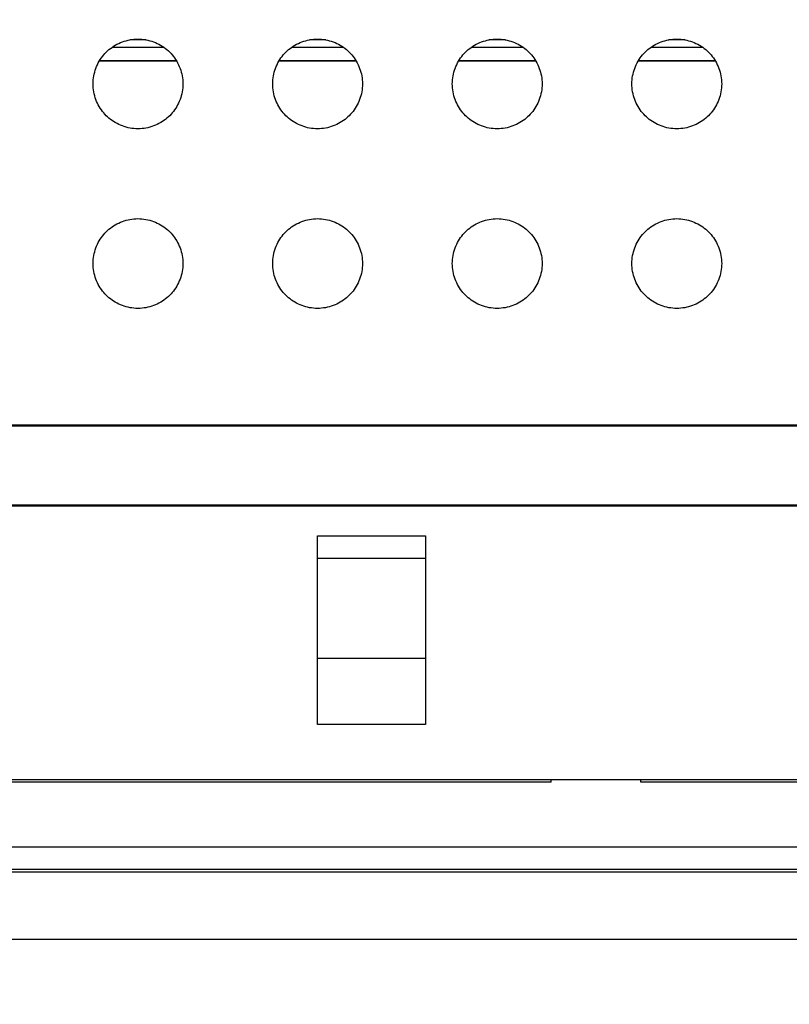
# Model space of a CAD drawing. Units: millimetres. Extents: x -200 to 61, y -23 to 35.
# Drawn here: x -139 to -135, y 14 to 18 of the extents above; entities that cross this region are included whole.
import ezdxf

# ---------------------------------------------------------------- set-up
doc = ezdxf.new("R2010")
doc.units = ezdxf.units.MM
doc.header["$LTSCALE"] = 30.734
doc.layers.get('0').update_dxf_attribs({"linetype": 'CONTINUOUS'})
for name, color, linetype in [('ASSI', 7, 'CONTINUOUS'), ('DRAFT', 7, 'CONTINUOUS'), ('RACCORDO', 7, 'CONTINUOUS')]:
    doc.layers.add(name, color=color, linetype=linetype)
doc.styles.get("Standard").update_dxf_attribs({"font": 'txt', "width": 0.8})
doc.dimstyles.new('DIMSTYLE_2', dxfattribs={"dimtxt": 3, "dimasz": 3, "dimexe": 1.5, "dimexo": 0.5, "dimgap": 0.75, "dimtad": 1, "dimdec": 0, "dimlfac": 5, "dimtxsty": 'STANDARD', "dimblk": '_FILLED', "dimblk1": '_FILLED', "dimblk2": '_FILLED', "dimcen": 0.09, "dimazin": 2, "dimtfac": 1, "dimtdec": 0, "dimtofl": 0, "dimtmove": 0, "dimatfit": 3, "dimldrblk": '_FILLED', "dimfxl": 1, "dimtolj": 1, "dimarcsym": 0})

# ---------------------------------------------------------------- blocks, each defined once
blk = doc.blocks.new('_FILLED')
at = {"color": 0, "linetype": 'BYBLOCK'}
blk.add_solid([(0, 0), (-1, 0.3167), (-1, -0.3167)], dxfattribs=at)
blk = doc.blocks.new('*D3')
at = {"color": 7, "linetype": 'CONTINUOUS'}
for p, q in [((-188.4723, 14.4), (-188.4723, 28.8361)), ((-90.4001, 14.4), (-90.4001, 28.8361)), ((-188.4723, 27.3361), (-139.4362, 27.3361)), ((-90.4001, 27.3361), (-139.4362, 27.3361))]:
    blk.add_line(p, q, dxfattribs=at)
at = {"color": 7, "linetype": 'CONTINUOUS', "xscale": 3, "yscale": 3, "zscale": 3, "rotation": 180}
blk.add_blockref('_FILLED', (-188.4723, 27.3361), dxfattribs=at)
at = {"color": 7, "linetype": 'CONTINUOUS', "xscale": 3, "yscale": 3, "zscale": 3}
blk.add_blockref('_FILLED', (-90.4001, 27.3361), dxfattribs=at)
at = {"color": 7, "linetype": 'CONTINUOUS', "insert": (-139.4362, 31.0861), "char_height": 3, "width": 10.607143, "attachment_point": 2, "line_spacing_factor": 0.9}
blk.add_mtext('490', dxfattribs=at)

msp = doc.modelspace()

# ---------------------------------------------------------------- linework, layer by layer
at = {"color": 7, "linetype": 'CONTINUOUS'}
for p, q in [((-136.9562, 15.1469), (-137.4362, 15.1469)), ((-135.9962, 14.9), (-142.8662, 14.9)), ((-136.3962, 14.8895), (-142.4662, 14.8895)), ((-136.3962, 14.8895), (-136.3962, 14.9)), ((-135.9962, 14.8895), (-135.9962, 14.9)), ((-134.6262, 14.8895), (-135.9962, 14.8895)), ((-134.6262, 14.5999), (-144.2362, 14.5999)), ((-124.7762, 14.4999), (-154.0862, 14.4999))]:
    msp.add_line(p, q, dxfattribs=at)
at = {"layer": 'ASSI', "color": 7, "linetype": 'CONTINUOUS'}
msp.add_line((-134.7062, 14.9), (-135.9962, 14.9), dxfattribs=at)
at = {"layer": 'DRAFT', "color": 7, "linetype": 'CONTINUOUS'}
for p, q in [((-138.4071, 18.1035), (-138.0653, 18.1035)), ((-137.6071, 18.1035), (-137.2653, 18.1035)), ((-136.8071, 18.1035), (-136.4653, 18.1035)), ((-136.0071, 18.1035), (-135.6653, 18.1035)), ((-92.9362, 16.48), (-185.9362, 16.48)), ((-125.031, 16.4748), (-153.8414, 16.4748)), ((-153.8414, 16.1252), (-125.031, 16.1252)), ((-144.1662, 16.12), (-134.7062, 16.12)), ((-137.4362, 15.1469), (-137.4362, 15.9869)), ((-137.4362, 15.9869), (-136.9562, 15.9869)), ((-136.9562, 15.9869), (-136.9562, 15.1469))]:
    msp.add_line(p, q, dxfattribs=at)
at = {"layer": 'RACCORDO', "color": 250, "linetype": 'CONTINUOUS'}
for p, q in [((-138.3501, 18.1642), (-138.1223, 18.1642)), ((-138.1996, 18.1965), (-138.2728, 18.1965)), ((-137.5501, 18.1642), (-137.3223, 18.1642)), ((-137.3996, 18.1965), (-137.4728, 18.1965)), ((-136.7501, 18.1642), (-136.5223, 18.1642)), ((-136.5996, 18.1965), (-136.6728, 18.1965)), ((-135.9501, 18.1642), (-135.7223, 18.1642)), ((-135.7996, 18.1965), (-135.8728, 18.1965)), ((-138.4067, 18.1042), (-138.0657, 18.1042)), ((-137.6067, 18.1042), (-137.2657, 18.1042)), ((-136.8067, 18.1042), (-136.4657, 18.1042)), ((-136.0067, 18.1042), (-135.6657, 18.1042)), ((-136.9562, 15.8855), (-137.4362, 15.8855)), ((-136.9562, 15.4411), (-137.4362, 15.4411)), ((-124.5387, 14.4892), (-154.3337, 14.4892)), ((-124.5393, 14.1893), (-154.3331, 14.1893))]:
    msp.add_line(p, q, dxfattribs=at)
at = {"layer": 'RACCORDO', "color": 7, "linetype": 'CONTINUOUS'}
for points in [[(-138.3776, 18.1414), (-138.3716, 18.1472), (-138.3653, 18.1527), (-138.3588, 18.158), (-138.3519, 18.163), (-138.3447, 18.1678), (-138.3373, 18.1724), (-138.3297, 18.1766), (-138.3219, 18.1805), (-138.3139, 18.1841), (-138.3057, 18.1873), (-138.2974, 18.1902), (-138.289, 18.1927), (-138.2805, 18.1949), (-138.2718, 18.1967), (-138.2631, 18.1981), (-138.2542, 18.1991), (-138.2453, 18.1998), (-138.2363, 18.2), (-138.2273, 18.1998), (-138.2183, 18.1992), (-138.2095, 18.1981), (-138.2007, 18.1967), (-138.192, 18.1949), (-138.1835, 18.1927), (-138.1751, 18.1902), (-138.1668, 18.1873), (-138.1586, 18.1841), (-138.1507, 18.1805), (-138.1428, 18.1766), (-138.1352, 18.1724), (-138.1278, 18.1679), (-138.1206, 18.1631), (-138.1137, 18.158), (-138.1071, 18.1527), (-138.1008, 18.1472), (-138.0948, 18.1414)], [(-137.5776, 18.1414), (-137.5716, 18.1472), (-137.5653, 18.1527), (-137.5588, 18.158), (-137.5519, 18.163), (-137.5447, 18.1678), (-137.5373, 18.1724), (-137.5297, 18.1766), (-137.5219, 18.1805), (-137.5139, 18.1841), (-137.5057, 18.1873), (-137.4974, 18.1902), (-137.489, 18.1927), (-137.4805, 18.1949), (-137.4718, 18.1967), (-137.4631, 18.1981), (-137.4542, 18.1991), (-137.4453, 18.1998), (-137.4363, 18.2), (-137.4273, 18.1998), (-137.4183, 18.1992), (-137.4095, 18.1981), (-137.4007, 18.1967), (-137.392, 18.1949), (-137.3835, 18.1927), (-137.3751, 18.1902), (-137.3668, 18.1873), (-137.3586, 18.1841), (-137.3507, 18.1805), (-137.3428, 18.1766), (-137.3352, 18.1724), (-137.3278, 18.1679), (-137.3206, 18.1631), (-137.3137, 18.158), (-137.3071, 18.1527), (-137.3008, 18.1472), (-137.2948, 18.1414)], [(-136.7776, 18.1414), (-136.7716, 18.1472), (-136.7653, 18.1527), (-136.7588, 18.158), (-136.7519, 18.163), (-136.7447, 18.1678), (-136.7373, 18.1724), (-136.7297, 18.1766), (-136.7219, 18.1805), (-136.7139, 18.1841), (-136.7057, 18.1873), (-136.6974, 18.1902), (-136.689, 18.1927), (-136.6805, 18.1949), (-136.6718, 18.1967), (-136.6631, 18.1981), (-136.6542, 18.1991), (-136.6453, 18.1998), (-136.6363, 18.2), (-136.6273, 18.1998), (-136.6183, 18.1992), (-136.6095, 18.1981), (-136.6007, 18.1967), (-136.592, 18.1949), (-136.5835, 18.1927), (-136.5751, 18.1902), (-136.5668, 18.1873), (-136.5586, 18.1841), (-136.5507, 18.1805), (-136.5428, 18.1766), (-136.5352, 18.1724), (-136.5278, 18.1679), (-136.5206, 18.1631), (-136.5137, 18.158), (-136.5071, 18.1527), (-136.5008, 18.1472), (-136.4948, 18.1414)], [(-135.9776, 18.1414), (-135.9716, 18.1472), (-135.9653, 18.1527), (-135.9588, 18.158), (-135.9519, 18.163), (-135.9447, 18.1678), (-135.9373, 18.1724), (-135.9297, 18.1766), (-135.9219, 18.1805), (-135.9139, 18.1841), (-135.9057, 18.1873), (-135.8974, 18.1902), (-135.889, 18.1927), (-135.8805, 18.1949), (-135.8718, 18.1967), (-135.8631, 18.1981), (-135.8542, 18.1991), (-135.8453, 18.1998), (-135.8363, 18.2), (-135.8273, 18.1998), (-135.8183, 18.1992), (-135.8095, 18.1981), (-135.8007, 18.1967), (-135.792, 18.1949), (-135.7835, 18.1927), (-135.7751, 18.1902), (-135.7668, 18.1873), (-135.7586, 18.1841), (-135.7507, 18.1805), (-135.7428, 18.1766), (-135.7352, 18.1724), (-135.7278, 18.1679), (-135.7206, 18.1631), (-135.7137, 18.158), (-135.7071, 18.1527), (-135.7008, 18.1472), (-135.6948, 18.1414)], [(-138.3776, 17.8586), (-138.3834, 17.8646), (-138.3889, 17.8709), (-138.3942, 17.8774), (-138.3992, 17.8843), (-138.404, 17.8915), (-138.4086, 17.8989), (-138.4128, 17.9065), (-138.4167, 17.9143), (-138.4203, 17.9223), (-138.4235, 17.9305), (-138.4264, 17.9388), (-138.4289, 17.9472), (-138.4311, 17.9557), (-138.4329, 17.9644), (-138.4343, 17.9731), (-138.4353, 17.982), (-138.436, 17.9909), (-138.4362, 17.9999), (-138.436, 18.0089), (-138.4354, 18.0179), (-138.4343, 18.0267), (-138.4329, 18.0355), (-138.4311, 18.0442), (-138.4289, 18.0527), (-138.4264, 18.0611), (-138.4235, 18.0694), (-138.4203, 18.0776), (-138.4167, 18.0855), (-138.4128, 18.0934), (-138.4086, 18.101), (-138.4041, 18.1084), (-138.3993, 18.1156), (-138.3942, 18.1225), (-138.3889, 18.1291), (-138.3834, 18.1354), (-138.3776, 18.1414)], [(-138.0948, 18.1414), (-138.089, 18.1354), (-138.0835, 18.1291), (-138.0782, 18.1226), (-138.0732, 18.1157), (-138.0684, 18.1085), (-138.0638, 18.1011), (-138.0596, 18.0935), (-138.0557, 18.0857), (-138.0521, 18.0777), (-138.0489, 18.0695), (-138.046, 18.0612), (-138.0435, 18.0528), (-138.0413, 18.0443), (-138.0395, 18.0356), (-138.0381, 18.0269), (-138.0371, 18.018), (-138.0364, 18.0091), (-138.0362, 18.0001), (-138.0364, 17.9911), (-138.037, 17.9821), (-138.0381, 17.9733), (-138.0395, 17.9645), (-138.0413, 17.9558), (-138.0435, 17.9473), (-138.046, 17.9389), (-138.0489, 17.9306), (-138.0521, 17.9224), (-138.0557, 17.9145), (-138.0596, 17.9066), (-138.0638, 17.899), (-138.0683, 17.8916), (-138.0731, 17.8844), (-138.0782, 17.8775), (-138.0835, 17.8709), (-138.089, 17.8646), (-138.0948, 17.8586)], [(-137.5776, 17.8586), (-137.5834, 17.8646), (-137.5889, 17.8709), (-137.5942, 17.8774), (-137.5992, 17.8843), (-137.604, 17.8915), (-137.6086, 17.8989), (-137.6128, 17.9065), (-137.6167, 17.9143), (-137.6203, 17.9223), (-137.6235, 17.9305), (-137.6264, 17.9388), (-137.6289, 17.9472), (-137.6311, 17.9557), (-137.6329, 17.9644), (-137.6343, 17.9731), (-137.6353, 17.982), (-137.636, 17.9909), (-137.6362, 17.9999), (-137.636, 18.0089), (-137.6354, 18.0179), (-137.6343, 18.0267), (-137.6329, 18.0355), (-137.6311, 18.0442), (-137.6289, 18.0527), (-137.6264, 18.0611), (-137.6235, 18.0694), (-137.6203, 18.0776), (-137.6167, 18.0855), (-137.6128, 18.0934), (-137.6086, 18.101), (-137.6041, 18.1084), (-137.5993, 18.1156), (-137.5942, 18.1225), (-137.5889, 18.1291), (-137.5834, 18.1354), (-137.5776, 18.1414)], [(-137.2948, 18.1414), (-137.289, 18.1354), (-137.2835, 18.1291), (-137.2782, 18.1226), (-137.2732, 18.1157), (-137.2684, 18.1085), (-137.2638, 18.1011), (-137.2596, 18.0935), (-137.2557, 18.0857), (-137.2521, 18.0777), (-137.2489, 18.0695), (-137.246, 18.0612), (-137.2435, 18.0528), (-137.2413, 18.0443), (-137.2395, 18.0356), (-137.2381, 18.0269), (-137.2371, 18.018), (-137.2364, 18.0091), (-137.2362, 18.0001), (-137.2364, 17.9911), (-137.237, 17.9821), (-137.2381, 17.9733), (-137.2395, 17.9645), (-137.2413, 17.9558), (-137.2435, 17.9473), (-137.246, 17.9389), (-137.2489, 17.9306), (-137.2521, 17.9224), (-137.2557, 17.9145), (-137.2596, 17.9066), (-137.2638, 17.899), (-137.2683, 17.8916), (-137.2731, 17.8844), (-137.2782, 17.8775), (-137.2835, 17.8709), (-137.289, 17.8646), (-137.2948, 17.8586)], [(-136.7776, 17.8586), (-136.7834, 17.8646), (-136.7889, 17.8709), (-136.7942, 17.8774), (-136.7992, 17.8843), (-136.804, 17.8915), (-136.8086, 17.8989), (-136.8128, 17.9065), (-136.8167, 17.9143), (-136.8203, 17.9223), (-136.8235, 17.9305), (-136.8264, 17.9388), (-136.8289, 17.9472), (-136.8311, 17.9557), (-136.8329, 17.9644), (-136.8343, 17.9731), (-136.8353, 17.982), (-136.836, 17.9909), (-136.8362, 17.9999), (-136.836, 18.0089), (-136.8354, 18.0179), (-136.8343, 18.0267), (-136.8329, 18.0355), (-136.8311, 18.0442), (-136.8289, 18.0527), (-136.8264, 18.0611), (-136.8235, 18.0694), (-136.8203, 18.0776), (-136.8167, 18.0855), (-136.8128, 18.0934), (-136.8086, 18.101), (-136.8041, 18.1084), (-136.7993, 18.1156), (-136.7942, 18.1225), (-136.7889, 18.1291), (-136.7834, 18.1354), (-136.7776, 18.1414)], [(-136.4948, 18.1414), (-136.489, 18.1354), (-136.4835, 18.1291), (-136.4782, 18.1226), (-136.4732, 18.1157), (-136.4684, 18.1085), (-136.4638, 18.1011), (-136.4596, 18.0935), (-136.4557, 18.0857), (-136.4521, 18.0777), (-136.4489, 18.0695), (-136.446, 18.0612), (-136.4435, 18.0528), (-136.4413, 18.0443), (-136.4395, 18.0356), (-136.4381, 18.0269), (-136.4371, 18.018), (-136.4364, 18.0091), (-136.4362, 18.0001), (-136.4364, 17.9911), (-136.437, 17.9821), (-136.4381, 17.9733), (-136.4395, 17.9645), (-136.4413, 17.9558), (-136.4435, 17.9473), (-136.446, 17.9389), (-136.4489, 17.9306), (-136.4521, 17.9224), (-136.4557, 17.9145), (-136.4596, 17.9066), (-136.4638, 17.899), (-136.4683, 17.8916), (-136.4731, 17.8844), (-136.4782, 17.8775), (-136.4835, 17.8709), (-136.489, 17.8646), (-136.4948, 17.8586)], [(-135.9776, 17.8586), (-135.9834, 17.8646), (-135.9889, 17.8709), (-135.9942, 17.8774), (-135.9992, 17.8843), (-136.004, 17.8915), (-136.0086, 17.8989), (-136.0128, 17.9065), (-136.0167, 17.9143), (-136.0203, 17.9223), (-136.0235, 17.9305), (-136.0264, 17.9388), (-136.0289, 17.9472), (-136.0311, 17.9557), (-136.0329, 17.9644), (-136.0343, 17.9731), (-136.0353, 17.982), (-136.036, 17.9909), (-136.0362, 17.9999), (-136.036, 18.0089), (-136.0354, 18.0179), (-136.0343, 18.0267), (-136.0329, 18.0355), (-136.0311, 18.0442), (-136.0289, 18.0527), (-136.0264, 18.0611), (-136.0235, 18.0694), (-136.0203, 18.0776), (-136.0167, 18.0855), (-136.0128, 18.0934), (-136.0086, 18.101), (-136.0041, 18.1084), (-135.9993, 18.1156), (-135.9942, 18.1225), (-135.9889, 18.1291), (-135.9834, 18.1354), (-135.9776, 18.1414)], [(-135.6948, 18.1414), (-135.689, 18.1354), (-135.6835, 18.1291), (-135.6782, 18.1226), (-135.6732, 18.1157), (-135.6684, 18.1085), (-135.6638, 18.1011), (-135.6596, 18.0935), (-135.6557, 18.0857), (-135.6521, 18.0777), (-135.6489, 18.0695), (-135.646, 18.0612), (-135.6435, 18.0528), (-135.6413, 18.0443), (-135.6395, 18.0356), (-135.6381, 18.0269), (-135.6371, 18.018), (-135.6364, 18.0091), (-135.6362, 18.0001), (-135.6364, 17.9911), (-135.637, 17.9821), (-135.6381, 17.9733), (-135.6395, 17.9645), (-135.6413, 17.9558), (-135.6435, 17.9473), (-135.646, 17.9389), (-135.6489, 17.9306), (-135.6521, 17.9224), (-135.6557, 17.9145), (-135.6596, 17.9066), (-135.6638, 17.899), (-135.6683, 17.8916), (-135.6731, 17.8844), (-135.6782, 17.8775), (-135.6835, 17.8709), (-135.689, 17.8646), (-135.6948, 17.8586)], [(-138.0948, 17.8586), (-138.1008, 17.8528), (-138.1071, 17.8473), (-138.1136, 17.842), (-138.1205, 17.837), (-138.1277, 17.8322), (-138.1351, 17.8276), (-138.1427, 17.8234), (-138.1505, 17.8195), (-138.1585, 17.8159), (-138.1667, 17.8127), (-138.175, 17.8098), (-138.1834, 17.8073), (-138.1919, 17.8051), (-138.2006, 17.8033), (-138.2093, 17.8019), (-138.2182, 17.8009), (-138.2271, 17.8002), (-138.2361, 17.8), (-138.2451, 17.8002), (-138.2541, 17.8008), (-138.2629, 17.8019), (-138.2717, 17.8033), (-138.2804, 17.8051), (-138.2889, 17.8073), (-138.2973, 17.8098), (-138.3056, 17.8127), (-138.3138, 17.8159), (-138.3217, 17.8195), (-138.3296, 17.8234), (-138.3372, 17.8276), (-138.3446, 17.8321), (-138.3518, 17.8369), (-138.3587, 17.842), (-138.3653, 17.8473), (-138.3716, 17.8528), (-138.3776, 17.8586)], [(-137.2948, 17.8586), (-137.3008, 17.8528), (-137.3071, 17.8473), (-137.3136, 17.842), (-137.3205, 17.837), (-137.3277, 17.8322), (-137.3351, 17.8276), (-137.3427, 17.8234), (-137.3505, 17.8195), (-137.3585, 17.8159), (-137.3667, 17.8127), (-137.375, 17.8098), (-137.3834, 17.8073), (-137.3919, 17.8051), (-137.4006, 17.8033), (-137.4093, 17.8019), (-137.4182, 17.8009), (-137.4271, 17.8002), (-137.4361, 17.8), (-137.4451, 17.8002), (-137.4541, 17.8008), (-137.4629, 17.8019), (-137.4717, 17.8033), (-137.4804, 17.8051), (-137.4889, 17.8073), (-137.4973, 17.8098), (-137.5056, 17.8127), (-137.5138, 17.8159), (-137.5217, 17.8195), (-137.5296, 17.8234), (-137.5372, 17.8276), (-137.5446, 17.8321), (-137.5518, 17.8369), (-137.5587, 17.842), (-137.5653, 17.8473), (-137.5716, 17.8528), (-137.5776, 17.8586)], [(-136.4948, 17.8586), (-136.5008, 17.8528), (-136.5071, 17.8473), (-136.5136, 17.842), (-136.5205, 17.837), (-136.5277, 17.8322), (-136.5351, 17.8276), (-136.5427, 17.8234), (-136.5505, 17.8195), (-136.5585, 17.8159), (-136.5667, 17.8127), (-136.575, 17.8098), (-136.5834, 17.8073), (-136.5919, 17.8051), (-136.6006, 17.8033), (-136.6093, 17.8019), (-136.6182, 17.8009), (-136.6271, 17.8002), (-136.6361, 17.8), (-136.6451, 17.8002), (-136.6541, 17.8008), (-136.6629, 17.8019), (-136.6717, 17.8033), (-136.6804, 17.8051), (-136.6889, 17.8073), (-136.6973, 17.8098), (-136.7056, 17.8127), (-136.7138, 17.8159), (-136.7217, 17.8195), (-136.7296, 17.8234), (-136.7372, 17.8276), (-136.7446, 17.8321), (-136.7518, 17.8369), (-136.7587, 17.842), (-136.7653, 17.8473), (-136.7716, 17.8528), (-136.7776, 17.8586)], [(-135.6948, 17.8586), (-135.7008, 17.8528), (-135.7071, 17.8473), (-135.7136, 17.842), (-135.7205, 17.837), (-135.7277, 17.8322), (-135.7351, 17.8276), (-135.7427, 17.8234), (-135.7505, 17.8195), (-135.7585, 17.8159), (-135.7667, 17.8127), (-135.775, 17.8098), (-135.7834, 17.8073), (-135.7919, 17.8051), (-135.8006, 17.8033), (-135.8093, 17.8019), (-135.8182, 17.8009), (-135.8271, 17.8002), (-135.8361, 17.8), (-135.8451, 17.8002), (-135.8541, 17.8008), (-135.8629, 17.8019), (-135.8717, 17.8033), (-135.8804, 17.8051), (-135.8889, 17.8073), (-135.8973, 17.8098), (-135.9056, 17.8127), (-135.9138, 17.8159), (-135.9217, 17.8195), (-135.9296, 17.8234), (-135.9372, 17.8276), (-135.9446, 17.8321), (-135.9518, 17.8369), (-135.9587, 17.842), (-135.9653, 17.8473), (-135.9716, 17.8528), (-135.9776, 17.8586)], [(-138.3776, 17.3414), (-138.3716, 17.3472), (-138.3653, 17.3527), (-138.3588, 17.358), (-138.3519, 17.363), (-138.3447, 17.3678), (-138.3373, 17.3724), (-138.3297, 17.3766), (-138.3219, 17.3805), (-138.3139, 17.3841), (-138.3057, 17.3873), (-138.2974, 17.3902), (-138.289, 17.3927), (-138.2805, 17.3949), (-138.2718, 17.3967), (-138.2631, 17.3981), (-138.2542, 17.3991), (-138.2453, 17.3998), (-138.2363, 17.4), (-138.2273, 17.3998), (-138.2183, 17.3992), (-138.2095, 17.3981), (-138.2007, 17.3967), (-138.192, 17.3949), (-138.1835, 17.3927), (-138.1751, 17.3902), (-138.1668, 17.3873), (-138.1586, 17.3841), (-138.1507, 17.3805), (-138.1428, 17.3766), (-138.1352, 17.3724), (-138.1278, 17.3679), (-138.1206, 17.3631), (-138.1137, 17.358), (-138.1071, 17.3527), (-138.1008, 17.3472), (-138.0948, 17.3414)], [(-137.5776, 17.3414), (-137.5716, 17.3472), (-137.5653, 17.3527), (-137.5588, 17.358), (-137.5519, 17.363), (-137.5447, 17.3678), (-137.5373, 17.3724), (-137.5297, 17.3766), (-137.5219, 17.3805), (-137.5139, 17.3841), (-137.5057, 17.3873), (-137.4974, 17.3902), (-137.489, 17.3927), (-137.4805, 17.3949), (-137.4718, 17.3967), (-137.4631, 17.3981), (-137.4542, 17.3991), (-137.4453, 17.3998), (-137.4363, 17.4), (-137.4273, 17.3998), (-137.4183, 17.3992), (-137.4095, 17.3981), (-137.4007, 17.3967), (-137.392, 17.3949), (-137.3835, 17.3927), (-137.3751, 17.3902), (-137.3668, 17.3873), (-137.3586, 17.3841), (-137.3507, 17.3805), (-137.3428, 17.3766), (-137.3352, 17.3724), (-137.3278, 17.3679), (-137.3206, 17.3631), (-137.3137, 17.358), (-137.3071, 17.3527), (-137.3008, 17.3472), (-137.2948, 17.3414)], [(-136.7776, 17.3414), (-136.7716, 17.3472), (-136.7653, 17.3527), (-136.7588, 17.358), (-136.7519, 17.363), (-136.7447, 17.3678), (-136.7373, 17.3724), (-136.7297, 17.3766), (-136.7219, 17.3805), (-136.7139, 17.3841), (-136.7057, 17.3873), (-136.6974, 17.3902), (-136.689, 17.3927), (-136.6805, 17.3949), (-136.6718, 17.3967), (-136.6631, 17.3981), (-136.6542, 17.3991), (-136.6453, 17.3998), (-136.6363, 17.4), (-136.6273, 17.3998), (-136.6183, 17.3992), (-136.6095, 17.3981), (-136.6007, 17.3967), (-136.592, 17.3949), (-136.5835, 17.3927), (-136.5751, 17.3902), (-136.5668, 17.3873), (-136.5586, 17.3841), (-136.5507, 17.3805), (-136.5428, 17.3766), (-136.5352, 17.3724), (-136.5278, 17.3679), (-136.5206, 17.3631), (-136.5137, 17.358), (-136.5071, 17.3527), (-136.5008, 17.3472), (-136.4948, 17.3414)], [(-135.9776, 17.3414), (-135.9716, 17.3472), (-135.9653, 17.3527), (-135.9588, 17.358), (-135.9519, 17.363), (-135.9447, 17.3678), (-135.9373, 17.3724), (-135.9297, 17.3766), (-135.9219, 17.3805), (-135.9139, 17.3841), (-135.9057, 17.3873), (-135.8974, 17.3902), (-135.889, 17.3927), (-135.8805, 17.3949), (-135.8718, 17.3967), (-135.8631, 17.3981), (-135.8542, 17.3991), (-135.8453, 17.3998), (-135.8363, 17.4), (-135.8273, 17.3998), (-135.8183, 17.3992), (-135.8095, 17.3981), (-135.8007, 17.3967), (-135.792, 17.3949), (-135.7835, 17.3927), (-135.7751, 17.3902), (-135.7668, 17.3873), (-135.7586, 17.3841), (-135.7507, 17.3805), (-135.7428, 17.3766), (-135.7352, 17.3724), (-135.7278, 17.3679), (-135.7206, 17.3631), (-135.7137, 17.358), (-135.7071, 17.3527), (-135.7008, 17.3472), (-135.6948, 17.3414)], [(-138.3776, 17.0586), (-138.3834, 17.0646), (-138.3889, 17.0709), (-138.3942, 17.0774), (-138.3992, 17.0843), (-138.404, 17.0915), (-138.4086, 17.0989), (-138.4128, 17.1065), (-138.4167, 17.1143), (-138.4203, 17.1223), (-138.4235, 17.1305), (-138.4264, 17.1388), (-138.4289, 17.1472), (-138.4311, 17.1557), (-138.4329, 17.1644), (-138.4343, 17.1731), (-138.4353, 17.182), (-138.436, 17.1909), (-138.4362, 17.1999), (-138.436, 17.2089), (-138.4354, 17.2179), (-138.4343, 17.2267), (-138.4329, 17.2355), (-138.4311, 17.2442), (-138.4289, 17.2527), (-138.4264, 17.2611), (-138.4235, 17.2694), (-138.4203, 17.2776), (-138.4167, 17.2855), (-138.4128, 17.2934), (-138.4086, 17.301), (-138.4041, 17.3084), (-138.3993, 17.3156), (-138.3942, 17.3225), (-138.3889, 17.3291), (-138.3834, 17.3354), (-138.3776, 17.3414)], [(-138.0948, 17.3414), (-138.089, 17.3354), (-138.0835, 17.3291), (-138.0782, 17.3226), (-138.0732, 17.3157), (-138.0684, 17.3085), (-138.0638, 17.3011), (-138.0596, 17.2935), (-138.0557, 17.2857), (-138.0521, 17.2777), (-138.0489, 17.2695), (-138.046, 17.2612), (-138.0435, 17.2528), (-138.0413, 17.2443), (-138.0395, 17.2356), (-138.0381, 17.2269), (-138.0371, 17.218), (-138.0364, 17.2091), (-138.0362, 17.2001), (-138.0364, 17.1911), (-138.037, 17.1821), (-138.0381, 17.1733), (-138.0395, 17.1645), (-138.0413, 17.1558), (-138.0435, 17.1473), (-138.046, 17.1389), (-138.0489, 17.1306), (-138.0521, 17.1224), (-138.0557, 17.1145), (-138.0596, 17.1066), (-138.0638, 17.099), (-138.0683, 17.0916), (-138.0731, 17.0844), (-138.0782, 17.0775), (-138.0835, 17.0709), (-138.089, 17.0646), (-138.0948, 17.0586)], [(-137.5776, 17.0586), (-137.5834, 17.0646), (-137.5889, 17.0709), (-137.5942, 17.0774), (-137.5992, 17.0843), (-137.604, 17.0915), (-137.6086, 17.0989), (-137.6128, 17.1065), (-137.6167, 17.1143), (-137.6203, 17.1223), (-137.6235, 17.1305), (-137.6264, 17.1388), (-137.6289, 17.1472), (-137.6311, 17.1557), (-137.6329, 17.1644), (-137.6343, 17.1731), (-137.6353, 17.182), (-137.636, 17.1909), (-137.6362, 17.1999), (-137.636, 17.2089), (-137.6354, 17.2179), (-137.6343, 17.2267), (-137.6329, 17.2355), (-137.6311, 17.2442), (-137.6289, 17.2527), (-137.6264, 17.2611), (-137.6235, 17.2694), (-137.6203, 17.2776), (-137.6167, 17.2855), (-137.6128, 17.2934), (-137.6086, 17.301), (-137.6041, 17.3084), (-137.5993, 17.3156), (-137.5942, 17.3225), (-137.5889, 17.3291), (-137.5834, 17.3354), (-137.5776, 17.3414)], [(-137.2948, 17.3414), (-137.289, 17.3354), (-137.2835, 17.3291), (-137.2782, 17.3226), (-137.2732, 17.3157), (-137.2684, 17.3085), (-137.2638, 17.3011), (-137.2596, 17.2935), (-137.2557, 17.2857), (-137.2521, 17.2777), (-137.2489, 17.2695), (-137.246, 17.2612), (-137.2435, 17.2528), (-137.2413, 17.2443), (-137.2395, 17.2356), (-137.2381, 17.2269), (-137.2371, 17.218), (-137.2364, 17.2091), (-137.2362, 17.2001), (-137.2364, 17.1911), (-137.237, 17.1821), (-137.2381, 17.1733), (-137.2395, 17.1645), (-137.2413, 17.1558), (-137.2435, 17.1473), (-137.246, 17.1389), (-137.2489, 17.1306), (-137.2521, 17.1224), (-137.2557, 17.1145), (-137.2596, 17.1066), (-137.2638, 17.099), (-137.2683, 17.0916), (-137.2731, 17.0844), (-137.2782, 17.0775), (-137.2835, 17.0709), (-137.289, 17.0646), (-137.2948, 17.0586)], [(-136.7776, 17.0586), (-136.7834, 17.0646), (-136.7889, 17.0709), (-136.7942, 17.0774), (-136.7992, 17.0843), (-136.804, 17.0915), (-136.8086, 17.0989), (-136.8128, 17.1065), (-136.8167, 17.1143), (-136.8203, 17.1223), (-136.8235, 17.1305), (-136.8264, 17.1388), (-136.8289, 17.1472), (-136.8311, 17.1557), (-136.8329, 17.1644), (-136.8343, 17.1731), (-136.8353, 17.182), (-136.836, 17.1909), (-136.8362, 17.1999), (-136.836, 17.2089), (-136.8354, 17.2179), (-136.8343, 17.2267), (-136.8329, 17.2355), (-136.8311, 17.2442), (-136.8289, 17.2527), (-136.8264, 17.2611), (-136.8235, 17.2694), (-136.8203, 17.2776), (-136.8167, 17.2855), (-136.8128, 17.2934), (-136.8086, 17.301), (-136.8041, 17.3084), (-136.7993, 17.3156), (-136.7942, 17.3225), (-136.7889, 17.3291), (-136.7834, 17.3354), (-136.7776, 17.3414)], [(-136.4948, 17.3414), (-136.489, 17.3354), (-136.4835, 17.3291), (-136.4782, 17.3226), (-136.4732, 17.3157), (-136.4684, 17.3085), (-136.4638, 17.3011), (-136.4596, 17.2935), (-136.4557, 17.2857), (-136.4521, 17.2777), (-136.4489, 17.2695), (-136.446, 17.2612), (-136.4435, 17.2528), (-136.4413, 17.2443), (-136.4395, 17.2356), (-136.4381, 17.2269), (-136.4371, 17.218), (-136.4364, 17.2091), (-136.4362, 17.2001), (-136.4364, 17.1911), (-136.437, 17.1821), (-136.4381, 17.1733), (-136.4395, 17.1645), (-136.4413, 17.1558), (-136.4435, 17.1473), (-136.446, 17.1389), (-136.4489, 17.1306), (-136.4521, 17.1224), (-136.4557, 17.1145), (-136.4596, 17.1066), (-136.4638, 17.099), (-136.4683, 17.0916), (-136.4731, 17.0844), (-136.4782, 17.0775), (-136.4835, 17.0709), (-136.489, 17.0646), (-136.4948, 17.0586)], [(-135.9776, 17.0586), (-135.9834, 17.0646), (-135.9889, 17.0709), (-135.9942, 17.0774), (-135.9992, 17.0843), (-136.004, 17.0915), (-136.0086, 17.0989), (-136.0128, 17.1065), (-136.0167, 17.1143), (-136.0203, 17.1223), (-136.0235, 17.1305), (-136.0264, 17.1388), (-136.0289, 17.1472), (-136.0311, 17.1557), (-136.0329, 17.1644), (-136.0343, 17.1731), (-136.0353, 17.182), (-136.036, 17.1909), (-136.0362, 17.1999), (-136.036, 17.2089), (-136.0354, 17.2179), (-136.0343, 17.2267), (-136.0329, 17.2355), (-136.0311, 17.2442), (-136.0289, 17.2527), (-136.0264, 17.2611), (-136.0235, 17.2694), (-136.0203, 17.2776), (-136.0167, 17.2855), (-136.0128, 17.2934), (-136.0086, 17.301), (-136.0041, 17.3084), (-135.9993, 17.3156), (-135.9942, 17.3225), (-135.9889, 17.3291), (-135.9834, 17.3354), (-135.9776, 17.3414)], [(-135.6948, 17.3414), (-135.689, 17.3354), (-135.6835, 17.3291), (-135.6782, 17.3226), (-135.6732, 17.3157), (-135.6684, 17.3085), (-135.6638, 17.3011), (-135.6596, 17.2935), (-135.6557, 17.2857), (-135.6521, 17.2777), (-135.6489, 17.2695), (-135.646, 17.2612), (-135.6435, 17.2528), (-135.6413, 17.2443), (-135.6395, 17.2356), (-135.6381, 17.2269), (-135.6371, 17.218), (-135.6364, 17.2091), (-135.6362, 17.2001), (-135.6364, 17.1911), (-135.637, 17.1821), (-135.6381, 17.1733), (-135.6395, 17.1645), (-135.6413, 17.1558), (-135.6435, 17.1473), (-135.646, 17.1389), (-135.6489, 17.1306), (-135.6521, 17.1224), (-135.6557, 17.1145), (-135.6596, 17.1066), (-135.6638, 17.099), (-135.6683, 17.0916), (-135.6731, 17.0844), (-135.6782, 17.0775), (-135.6835, 17.0709), (-135.689, 17.0646), (-135.6948, 17.0586)], [(-138.0948, 17.0586), (-138.1008, 17.0528), (-138.1071, 17.0473), (-138.1136, 17.042), (-138.1205, 17.037), (-138.1277, 17.0322), (-138.1351, 17.0276), (-138.1427, 17.0234), (-138.1505, 17.0195), (-138.1585, 17.0159), (-138.1667, 17.0127), (-138.175, 17.0098), (-138.1834, 17.0073), (-138.1919, 17.0051), (-138.2006, 17.0033), (-138.2093, 17.0019), (-138.2182, 17.0009), (-138.2271, 17.0002), (-138.2361, 17), (-138.2451, 17.0002), (-138.2541, 17.0008), (-138.2629, 17.0019), (-138.2717, 17.0033), (-138.2804, 17.0051), (-138.2889, 17.0073), (-138.2973, 17.0098), (-138.3056, 17.0127), (-138.3138, 17.0159), (-138.3217, 17.0195), (-138.3296, 17.0234), (-138.3372, 17.0276), (-138.3446, 17.0321), (-138.3518, 17.0369), (-138.3587, 17.042), (-138.3653, 17.0473), (-138.3716, 17.0528), (-138.3776, 17.0586)], [(-137.2948, 17.0586), (-137.3008, 17.0528), (-137.3071, 17.0473), (-137.3136, 17.042), (-137.3205, 17.037), (-137.3277, 17.0322), (-137.3351, 17.0276), (-137.3427, 17.0234), (-137.3505, 17.0195), (-137.3585, 17.0159), (-137.3667, 17.0127), (-137.375, 17.0098), (-137.3834, 17.0073), (-137.3919, 17.0051), (-137.4006, 17.0033), (-137.4093, 17.0019), (-137.4182, 17.0009), (-137.4271, 17.0002), (-137.4361, 17), (-137.4451, 17.0002), (-137.4541, 17.0008), (-137.4629, 17.0019), (-137.4717, 17.0033), (-137.4804, 17.0051), (-137.4889, 17.0073), (-137.4973, 17.0098), (-137.5056, 17.0127), (-137.5138, 17.0159), (-137.5217, 17.0195), (-137.5296, 17.0234), (-137.5372, 17.0276), (-137.5446, 17.0321), (-137.5518, 17.0369), (-137.5587, 17.042), (-137.5653, 17.0473), (-137.5716, 17.0528), (-137.5776, 17.0586)], [(-136.4948, 17.0586), (-136.5008, 17.0528), (-136.5071, 17.0473), (-136.5136, 17.042), (-136.5205, 17.037), (-136.5277, 17.0322), (-136.5351, 17.0276), (-136.5427, 17.0234), (-136.5505, 17.0195), (-136.5585, 17.0159), (-136.5667, 17.0127), (-136.575, 17.0098), (-136.5834, 17.0073), (-136.5919, 17.0051), (-136.6006, 17.0033), (-136.6093, 17.0019), (-136.6182, 17.0009), (-136.6271, 17.0002), (-136.6361, 17), (-136.6451, 17.0002), (-136.6541, 17.0008), (-136.6629, 17.0019), (-136.6717, 17.0033), (-136.6804, 17.0051), (-136.6889, 17.0073), (-136.6973, 17.0098), (-136.7056, 17.0127), (-136.7138, 17.0159), (-136.7217, 17.0195), (-136.7296, 17.0234), (-136.7372, 17.0276), (-136.7446, 17.0321), (-136.7518, 17.0369), (-136.7587, 17.042), (-136.7653, 17.0473), (-136.7716, 17.0528), (-136.7776, 17.0586)], [(-135.6948, 17.0586), (-135.7008, 17.0528), (-135.7071, 17.0473), (-135.7136, 17.042), (-135.7205, 17.037), (-135.7277, 17.0322), (-135.7351, 17.0276), (-135.7427, 17.0234), (-135.7505, 17.0195), (-135.7585, 17.0159), (-135.7667, 17.0127), (-135.775, 17.0098), (-135.7834, 17.0073), (-135.7919, 17.0051), (-135.8006, 17.0033), (-135.8093, 17.0019), (-135.8182, 17.0009), (-135.8271, 17.0002), (-135.8361, 17), (-135.8451, 17.0002), (-135.8541, 17.0008), (-135.8629, 17.0019), (-135.8717, 17.0033), (-135.8804, 17.0051), (-135.8889, 17.0073), (-135.8973, 17.0098), (-135.9056, 17.0127), (-135.9138, 17.0159), (-135.9217, 17.0195), (-135.9296, 17.0234), (-135.9372, 17.0276), (-135.9446, 17.0321), (-135.9518, 17.0369), (-135.9587, 17.042), (-135.9653, 17.0473), (-135.9716, 17.0528), (-135.9776, 17.0586)]]:
    msp.add_lwpolyline(points, dxfattribs=at)

# ---------------------------------------------------------------- dimensions: what is measured, and where the dimension line sits
at = {"color": 7, "linetype": 'CONTINUOUS'}
dim = msp.add_linear_dim(base=(-90.4001, 27.3361), p1=(-188.4723, 13.9), p2=(-90.4001, 13.9), dimstyle='DIMSTYLE_2', dxfattribs=at)
dim.commit()
dim.dimension.update_dxf_attribs({"geometry": '*D3', "text_midpoint": (-139.8648, 27.3361), "dimtype": 160})

doc.saveas('drawing.dxf')
